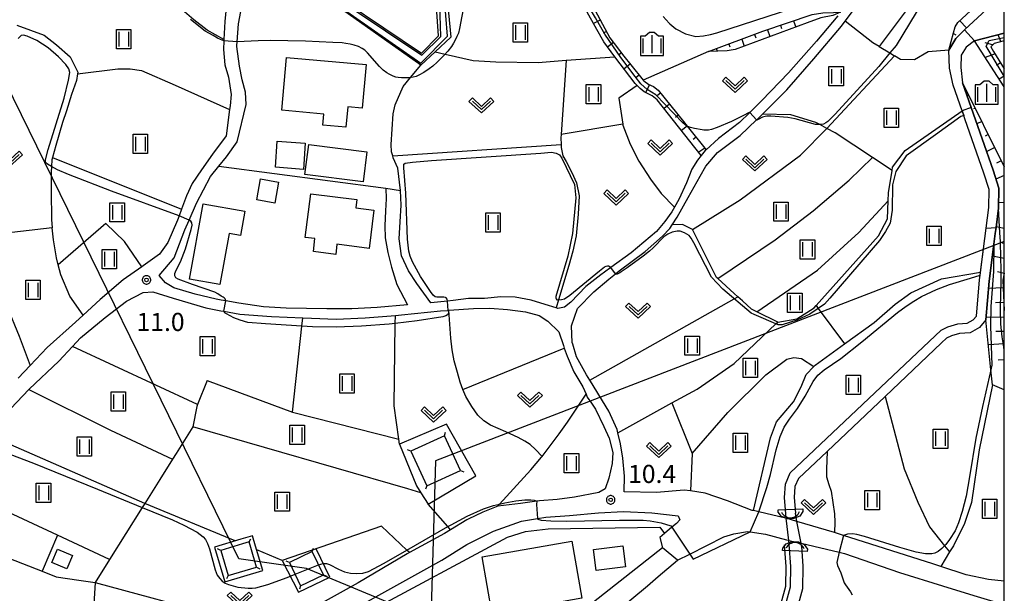
# Model space of a CAD drawing. Extents: x -26000 to -24000, y 99000 to 100500.
# Drawn here: x -24204 to -24000, y 100239 to 100357 of the extents above; entities that cross this region are included whole.
import ezdxf
from ezdxf.enums import TextEntityAlignment as Align

# ---------------------------------------------------------------- set-up
doc = ezdxf.new("R2010")
doc.units = 0
doc.header["$MEASUREMENT"] = 0
doc.layers.get('0').update_dxf_attribs({"color": 50, "linetype": 'CONTINUOUS'})
for name, color, linetype in [('2101000', 7, 'CONTINUOUS'), ('2101001', 252, 'CONTINUOUS'), ('2106000', 46, 'CONTINUOUS'), ('3001000', 6, 'CONTINUOUS'), ('4219000', 30, 'CONTINUOUS'), ('4235000', 30, 'CONTINUOUS'), ('4235990', 30, 'CONTINUOUS'), ('4265000', 2, 'CONTINUOUS'), ('5101000', 4, 'CONTINUOUS'), ('5101001', 136, 'CONTINUOUS'), ('5105000', 150, 'CONTINUOUS'), ('5105001', 153, 'CONTINUOUS'), ('6101110', 72, 'CONTINUOUS'), ('6101120', 112, 'CONTINUOUS'), ('6101990', 93, 'CONTINUOUS'), ('6110000', 232, 'CONTINUOUS'), ('6110110', 213, 'CONTINUOUS'), ('6110120', 181, 'CONTINUOUS'), ('6130000', 41, 'CONTINUOUS'), ('6140000', 30, 'CONTINUOUS'), ('6301000', 3, 'CONTINUOUS'), ('6302000', 86, 'CONTINUOUS'), ('6311000', 90, 'CONTINUOUS'), ('6313000', 90, 'CONTINUOUS'), ('6334000', 90, 'CONTINUOUS'), ('7101000', 20, 'CONTINUOUS'), ('7101001', 23, 'CONTINUOUS'), ('7102000', 40, 'CONTINUOUS'), ('7102001', 43, 'CONTINUOUS'), ('7312000', 6, 'CONTINUOUS'), ('999', 7, 'CONTINUOUS'), ('CLIP_BOX', 4, 'CONTINUOUS')]:
    doc.layers.add(name, color=color, linetype=linetype)
doc.styles.add('Dm_Anotation', font='romans.shx', dxfattribs={"bigfont": 'pscdm.shx'})
doc.styles.get("Standard").update_dxf_attribs({"font": 'romans.shx', "bigfont": 'pscdm.shx'})

# ---------------------------------------------------------------- blocks, each defined once
blk = doc.blocks.new('631300')
at = {"linetype": 'Continuous', "flags": 128}
blk.add_lwpolyline([(-0.75, 0.35), (0, -0.35), (0.75, 0.35)], dxfattribs=at)
at = {"layer": 'CLIP_BOX', "flags": 128}
blk.add_lwpolyline([(-0.753, 0.626), (-1.031, 0.338), (0, -0.624), (1.031, 0.338), (0.753, 0.626), (0, -0.076), (-0.753, 0.626)], dxfattribs=at)
blk = doc.blocks.new('421900')
at = {"linetype": 'Continuous'}
blk.add_arc((-0.312, 0), 0.812, 292.61986, 67.38014, dxfattribs=at)
at = {"layer": 'CLIP_BOX', "flags": 128}
blk.add_lwpolyline([(-0.2, 1.025), (0, 1.025), (0.374, 0.752), (0.576, 0.264), (0.576, -0.264), (0.374, -0.752), (0, -1.025), (-0.2, -1.025), (-0.2, 1.025)], dxfattribs=at)
blk = doc.blocks.new('631100')
at = {"linetype": 'Continuous', "flags": 128}
for points in [[(-0.4, 0.6), (-0.4, -0.6)], [(0.4, 0.6), (0.4, -0.6)]]:
    blk.add_lwpolyline(points, dxfattribs=at)
at = {"layer": 'CLIP_BOX', "flags": 128}
blk.add_lwpolyline([(-0.6, 0.8), (0.6, 0.8), (0.6, -0.8), (-0.6, -0.8), (-0.6, 0.8)], dxfattribs=at)
blk = doc.blocks.new('633400')
at = {"linetype": 'Continuous', "flags": 128}
for points in [[(-0.75, 0.45), (-0.75, -0.75)], [(0, 0.75), (0, -0.75)], [(0.75, 0.45), (0.75, -0.75)]]:
    blk.add_lwpolyline(points, dxfattribs=at)
at = {"layer": 'CLIP_BOX', "flags": 128}
blk.add_lwpolyline([(-0.95, -0.95), (0.95, -0.95), (0.95, 0.65), (0.55, 0.65), (0.2, 0.95), (-0.2, 0.95), (-0.55, 0.65), (-0.95, 0.65), (-0.95, -0.95)], dxfattribs=at)
blk = doc.blocks.new('731200')
at = {"linetype": 'Continuous'}
blk.add_circle((0, 0), 0.15, dxfattribs=at)
at = {"layer": 'CLIP_BOX'}
blk.add_lwpolyline([(0.034, 0.348), (-0.034, 0.348), (-0.102, 0.335), (-0.165, 0.309), (-0.222, 0.271), (-0.271, 0.222), (-0.309, 0.165), (-0.335, 0.102), (-0.348, 0.034), (-0.348, -0.034), (-0.335, -0.102), (-0.309, -0.165), (-0.271, -0.222), (-0.222, -0.271), (-0.165, -0.309), (-0.102, -0.335), (-0.034, -0.348), (0.034, -0.348), (0.102, -0.335), (0.165, -0.309), (0.222, -0.271), (0.271, -0.222), (0.309, -0.165), (0.335, -0.102), (0.348, -0.034), (0.348, 0.034), (0.335, 0.102), (0.309, 0.165), (0.271, 0.222), (0.222, 0.271), (0.165, 0.309), (0.102, 0.335)], close=True, dxfattribs=at)
at = {"linetype": 'Continuous'}
blk.add_attdef('ATT', text='', height=1.5, dxfattribs=at).set_placement((1.5, 0), align=Align.MIDDLE_LEFT)

msp = doc.modelspace()

# ---------------------------------------------------------------- linework, layer by layer
at = {"layer": '2101000'}
for points in [[(-24160.85, 100364.24), (-24161.55, 100357.14), (-24161.74, 100353.35), (-24161.76, 100353.08), (-24161.85, 100351.3), (-24161.55, 100348.13), (-24160.82, 100345.59), (-24160.28, 100341.95), (-24160.49, 100339.62), (-24160.59, 100338.84), (-24161.26, 100333.42), (-24164.12, 100329.61), (-24166.38, 100326.37), (-24168.36, 100323.53), (-24169.5, 100320.95), (-24170.54, 100318.17), (-24171.04, 100316.82), (-24171.37, 100315.93), (-24173.38, 100311.26), (-24175.09, 100308.89), (-24178.51, 100306.44), (-24178.8, 100306.24), (-24182.65, 100303.56), (-24187.38, 100299.46), (-24190.92, 100296.25), (-24192.54, 100294.78), (-24198.36, 100289.51), (-24201.92, 100285.78), (-24204.4, 100283.18)], [(-24000, 100241.09), (-24003.27, 100241.45), (-24007.91, 100242.4), (-24013.19, 100244.15), (-24014.84, 100244.7), (-24033.3, 100250.55), (-24034.55, 100250.95), (-24035.19, 100251.14), (-24042.98, 100253.47), (-24045.19, 100254.13), (-24045.36, 100254.18), (-24050.9, 100255.45), (-24052.02, 100255.71), (-24052.24, 100255.76), (-24057.36, 100257.71), (-24061.99, 100259.33), (-24065.05, 100259.78), (-24066.39, 100259.98), (-24072.07, 100259.46), (-24078.79, 100259.6), (-24078.74, 100262.86), (-24079.08, 100266.58), (-24079.58, 100269.58), (-24080.12, 100271.86), (-24080.27, 100272.52), (-24081.96, 100276.3), (-24084.01, 100279.71), (-24085.45, 100282.02), (-24085.91, 100282.76), (-24086.59, 100283.84), (-24088.66, 100287.59), (-24089.45, 100290.23), (-24089.56, 100290.58), (-24089.69, 100294.01), (-24088.5, 100297.62), (-24085.05, 100301.04), (-24081.95, 100303.66), (-24080.59, 100304.8), (-24079.85, 100305.43), (-24074.42, 100309.4), (-24070.88, 100312.62), (-24069.36, 100314.22), (-24068.87, 100314.95), (-24067.79, 100316.57), (-24065.5, 100320.65), (-24063.02, 100325.05), (-24061.84, 100327.13), (-24059.44, 100329.95), (-24054.75, 100333.48), (-24051.35, 100336.71), (-24051.1, 100336.94), (-24050.45, 100337.56), (-24050.09, 100337.92), (-24045.1, 100342.95), (-24039.48, 100349.35), (-24033.73, 100356.15), (-24032.99, 100357.15), (-24029.96, 100361.21)], [(-24128.19, 100322.55), (-24128.1, 100320.37), (-24128.26, 100317.85), (-24128.4, 100314.76), (-24128.31, 100312.26), (-24127.77, 100309.23), (-24126.99, 100306.17), (-24125.91, 100302.58), (-24123.71, 100298.36), (-24129.99, 100297.83), (-24135.26, 100297.51), (-24140.41, 100297.56), (-24144.67, 100297.64), (-24148.86, 100297.71), (-24153.53, 100297.98), (-24158.69, 100298.71), (-24161.35, 100299.17), (-24162.31, 100299.34), (-24163.33, 100299.52), (-24167.72, 100300.6), (-24172.17, 100301.88), (-24173.83, 100302.9), (-24175.18, 100304.43), (-24172.09, 100308.12), (-24169.86, 100313.94), (-24168.99, 100315.9), (-24167.43, 100319.44), (-24164.52, 100324.96), (-24162.78, 100327.11), (-24161.23, 100329.02), (-24159.01, 100332.15), (-24157.14, 100339.92), (-24157.26, 100342.45), (-24158, 100345.01), (-24158.55, 100347.85), (-24159.09, 100351.93), (-24159.08, 100352.13), (-24159.02, 100352.89), (-24158.76, 100356.65), (-24158.22, 100359.18)], [(-24034.51, 100358.26), (-24038.96, 100353), (-24044.75, 100346.47), (-24050.24, 100340.71), (-24052.67, 100338.31), (-24052.77, 100338.21), (-24054.86, 100336.14), (-24059.27, 100332.85), (-24061.82, 100330.53), (-24062.02, 100330.34), (-24062.8, 100329.34), (-24063.58, 100328.35), (-24064.79, 100326.51), (-24065.9, 100323.66), (-24067.44, 100320.18), (-24068.37, 100318.63), (-24068.94, 100317.67), (-24070.36, 100315.63), (-24072.09, 100313.56), (-24077.32, 100309.13), (-24081.54, 100306.12), (-24082.89, 100305.15), (-24083.63, 100304.62), (-24086.77, 100302.14), (-24089.82, 100298.9), (-24091.14, 100297.9), (-24092.54, 100297.61), (-24092.91, 100297.73), (-24095.17, 100298.46), (-24098.06, 100299.37), (-24101.4, 100299.94), (-24104.35, 100300.03), (-24107.72, 100299.71), (-24111.09, 100299.66), (-24114.21, 100299.29), (-24115.44, 100299.16), (-24118.9, 100298.8), (-24121.79, 100302.8), (-24123.48, 100305.43), (-24124.97, 100308.5), (-24125.44, 100312.07), (-24125.21, 100315.57), (-24125.04, 100319.05), (-24125.15, 100322.05)], [(-24211.05, 100271.59), (-24202.18, 100280.83), (-24202.11, 100280.91), (-24196, 100286.71), (-24193.14, 100289.76), (-24191.51, 100291.5), (-24186.4, 100295.77), (-24181.94, 100299.16), (-24178.48, 100300.96), (-24176.49, 100301.07), (-24172.29, 100299.75), (-24165.5, 100297.72), (-24162.76, 100297.22), (-24162.41, 100297.16), (-24161.74, 100297.04), (-24158.43, 100296.44), (-24151.92, 100295.97), (-24145.38, 100295.7), (-24143.6, 100295.63), (-24138.5, 100295.41), (-24132.5, 100295.71), (-24126.22, 100296.18), (-24124.96, 100296.28), (-24116.88, 100297.12), (-24115.24, 100297.23), (-24115.13, 100297.24), (-24110.04, 100297.58), (-24106.62, 100297.68), (-24102.99, 100297.39), (-24099.22, 100296.89), (-24096.38, 100296.16), (-24094.61, 100294.97), (-24092.31, 100292.8), (-24091.37, 100289.92), (-24091.2, 100289.42), (-24090.63, 100287.72), (-24089.22, 100284.46), (-24087.37, 100281.38), (-24086.7, 100279.82), (-24086.44, 100279.2), (-24085.59, 100277.97), (-24084.73, 100276.73), (-24083.02, 100273.18), (-24081.87, 100270.73), (-24081.15, 100267.73), (-24081.3, 100265.47), (-24081.96, 100262.44), (-24082.75, 100260.23), (-24084.01, 100259.44), (-24089.12, 100258.49), (-24092.69, 100258.04), (-24096.33, 100257.77), (-24096.92, 100257.69), (-24100.27, 100257.22), (-24104.97, 100256.64), (-24108.09, 100255.37), (-24111.13, 100253.94), (-24111.41, 100253.77), (-24114.76, 100251.74), (-24116.04, 100250.97), (-24123.29, 100247.02), (-24123.8, 100246.75), (-24133.96, 100240.71), (-24143.91, 100235.21)], [(-24135.09, 100235.15), (-24125.94, 100240.25), (-24116.59, 100245.43), (-24111.41, 100248.72), (-24105.91, 100251.46), (-24100.09, 100253.51), (-24096.78, 100254.08), (-24095.05, 100254.38), (-24090.11, 100254.73), (-24084.13, 100255.27), (-24078.94, 100255.55), (-24073.06, 100255.22), (-24067.62, 100254.61), (-24067.25, 100253.8), (-24067.98, 100253.07), (-24068.9, 100252.28), (-24070.46, 100250.95), (-24071.39, 100250.15), (-24070.86, 100248.02)], [(-24067.71, 100245.43), (-24065.19, 100246.7), (-24058.12, 100250.28), (-24056.05, 100250.89), (-24053.26, 100251.38), (-24052.67, 100251.3), (-24049.48, 100250.85), (-24045.12, 100249.68), (-24044.74, 100249.57), (-24044.66, 100249.55), (-24042.14, 100248.96), (-24034.21, 100247.1), (-24033.12, 100246.84), (-24021.69, 100242.91), (-24012.81, 100240.14), (-24006.33, 100238.08), (-24002.85, 100237.08), (-24002.13, 100236.87), (-24000, 100236.44)]]:
    msp.add_lwpolyline(points, dxfattribs=at)
at = {"layer": '2101001'}
for points in [[(-24128.19, 100322.55), (-24125.15, 100322.05)], [(-24067.71, 100245.43), (-24070.86, 100248.02)]]:
    msp.add_lwpolyline(points, dxfattribs=at)
at = {"layer": '2106000'}
for points in [[(-24070.86, 100248.02), (-24085.18, 100236.73), (-24148.27, 100224.4), (-24155.05, 100222.08)], [(-24121.08, 100157.46), (-24122.45, 100166.59), (-24109.33, 100169.46), (-24119.66, 100222.44), (-24117.21, 100225.7), (-24083.31, 100232.37), (-24073.98, 100240.14), (-24071.74, 100242.03), (-24067.71, 100245.43)]]:
    msp.add_lwpolyline(points, dxfattribs=at)
at = {"layer": '3001000'}
for points in [[(-24133.08, 100339.15), (-24136.07, 100339.42), (-24136.45, 100335.18), (-24141.26, 100335.61), (-24141.05, 100337.92), (-24149.76, 100338.7), (-24148.77, 100349.68), (-24132.27, 100348.2)], [(-24144.88, 100331.9), (-24145.28, 100326.46), (-24151.08, 100326.88), (-24150.69, 100332.32)], [(-24132.9, 100323.84), (-24144.97, 100325.37), (-24144.18, 100331.64), (-24132.11, 100330.12)], [(-24150.42, 100323.78), (-24151.21, 100319.44), (-24154.96, 100320.12), (-24154.17, 100324.47)], [(-24144.88, 100312.36), (-24143.74, 100321.39), (-24134.19, 100320.18), (-24134.4, 100318.49), (-24130.67, 100318.02), (-24131.67, 100310.08), (-24138.32, 100310.92), (-24138.59, 100308.84), (-24143.22, 100309.43), (-24142.88, 100312.1)], [(-24166.06, 100319.34), (-24157.4, 100317.76), (-24158.31, 100312.74), (-24160.64, 100313.16), (-24162.57, 100302.56), (-24168.9, 100303.71)], [(-24106.15, 100234.27), (-24108.23, 100246.12), (-24089.64, 100249.38), (-24087.56, 100237.53)], [(-24194.31, 100243.66), (-24197.41, 100244.93), (-24196.25, 100247.69), (-24193.14, 100246.42)], [(-24084.62, 100243.28), (-24085.16, 100247.64), (-24079.07, 100248.39), (-24078.53, 100244.04)]]:
    msp.add_lwpolyline(points, close=True, dxfattribs=at)
at = {"layer": '4235000'}
for points in [[(-24119.69, 100260.83), (-24112.74, 100264.02), (-24116.06, 100271.24), (-24123, 100268.06)], [(-24162.41, 100247.46), (-24160.86, 100242.24), (-24154.97, 100244), (-24156.18, 100248.07), (-24156.52, 100249.22), (-24157.93, 100248.8)], [(-24145.86, 100240.13), (-24141.12, 100242.38), (-24143.43, 100247.23), (-24148.17, 100244.97)]]:
    msp.add_lwpolyline(points, close=True, dxfattribs=at)
at = {"layer": '4235990'}
for points in [[(-24116.06, 100271.24), (-24115.8, 100271.94)], [(-24123, 100268.06), (-24123.7, 100268.32)], [(-24112.74, 100264.02), (-24112.04, 100263.76)], [(-24119.69, 100260.83), (-24119.95, 100260.13)], [(-24156.52, 100249.22), (-24156.16, 100249.88)], [(-24162.41, 100247.46), (-24163.07, 100247.82)], [(-24143.43, 100247.23), (-24143.18, 100247.94)], [(-24148.17, 100244.97), (-24148.88, 100245.22)], [(-24154.97, 100244), (-24154.31, 100243.64)], [(-24160.86, 100242.24), (-24161.22, 100241.58)], [(-24141.12, 100242.38), (-24140.41, 100242.13)], [(-24145.86, 100240.13), (-24146.11, 100239.42)]]:
    msp.add_lwpolyline(points, dxfattribs=at)
at = {"layer": '4265000'}
for points in [[(-24118.89, 100233), (-24144.65, 100243.68), (-24158.69, 100245.73), (-24239.23, 100410.24), (-24273.38, 100500)], [(-24000, 100311.47), (-24117.87, 100266.04), (-24118.89, 100233)]]:
    msp.add_lwpolyline(points, dxfattribs=at)
at = {"layer": '5101000'}
for points in [[(-24045.3, 100255.04), (-24045.58, 100258.41), (-24045.35, 100261.21), (-24044.36, 100263.51), (-24014.36, 100291.95), (-24013.1, 100293.11), (-24011.69, 100293.82), (-24009.66, 100294.41), (-24007.68, 100294.54), (-24006.44, 100295.23), (-24005.79, 100296.03), (-24005.12, 100303.52), (-24005, 100304.49), (-24004.92, 100305.11), (-24004.03, 100312.13), (-24003.76, 100314.28), (-24003.22, 100318.53), (-24003.17, 100322.3), (-24004.21, 100325.69), (-24008.16, 100336.96), (-24008.39, 100337.65), (-24008.73, 100338.59), (-24010.59, 100343.92), (-24011.38, 100347.41), (-24011.51, 100351.19), (-24010.04, 100353.59), (-24008.28, 100355.4)], [(-24006.16, 100353.11), (-24007.89, 100351.81), (-24008.92, 100350.11), (-24009.04, 100347.6), (-24008.65, 100344.41), (-24006.84, 100339.25), (-24002.31, 100326.31), (-24001.16, 100322.59), (-24001.22, 100318.39), (-24001.72, 100314.43), (-24001.88, 100313.15), (-24002.16, 100310.96), (-24003.13, 100303.3), (-24003.85, 100295.25), (-24005.13, 100293.67), (-24007.1, 100292.57), (-24009.31, 100292.43), (-24010.95, 100291.95), (-24011.95, 100291.45), (-24013, 100290.49), (-24024.7, 100279.4), (-24036.75, 100267.97), (-24042.69, 100262.34), (-24043.39, 100260.72), (-24043.57, 100258.41), (-24043.31, 100255.21)], [(-24051.35, 100214.15), (-24044.31, 100239.88), (-24044.23, 100244.16), (-24044.56, 100248.66)], [(-24042.03, 100248.36), (-24041.73, 100244.22), (-24041.82, 100239.52), (-24048.94, 100213.51)]]:
    msp.add_lwpolyline(points, dxfattribs=at)
at = {"layer": '5101001'}
for points in [[(-24008.28, 100355.4), (-24006.16, 100353.11)], [(-24044.56, 100248.66), (-24044.66, 100249.55), (-24045.19, 100254.13), (-24045.3, 100255.04)], [(-24042.03, 100248.36), (-24042.14, 100248.96), (-24042.98, 100253.47), (-24043.31, 100255.21)]]:
    msp.add_lwpolyline(points, dxfattribs=at)
at = {"layer": '5105000'}
for points in [[(-24000, 100363.08), (-24008.28, 100355.4)], [(-24000, 100354.68), (-24006.16, 100353.11)]]:
    msp.add_lwpolyline(points, dxfattribs=at)
at = {"layer": '5105001'}
msp.add_lwpolyline([(-24006.16, 100353.11), (-24008.28, 100355.4)], dxfattribs=at)
at = {"layer": '6101110'}
for points in [[(-24087.92, 100365.25), (-24081.78, 100353.7), (-24078.83, 100349.94), (-24077.38, 100348.1), (-24074.85, 100344.98), (-24074.72, 100344.82), (-24073.67, 100344.07), (-24072.69, 100343.62), (-24071.72, 100342.85), (-24066.49, 100336.37), (-24065.73, 100335.41), (-24061.82, 100330.53)], [(-24011.51, 100351.19), (-24010.51, 100354.74), (-24010.22, 100356.02), (-24009.64, 100356.87), (-24000, 100365.81)], [(-24061.31, 100350.87), (-24050.03, 100355.08), (-24039.82, 100358.59), (-24037.59, 100358.89), (-24035.39, 100358.99), (-24033.95, 100359.05)], [(-24000, 100353.12), (-24002.1, 100352.58), (-24002.79, 100351.87), (-24002.21, 100350.88), (-24000, 100347.29)], [(-24008.65, 100344.41), (-24000, 100326.95)], [(-24000, 100304.93), (-24000.28, 100303.51), (-24000, 100297.23)]]:
    msp.add_lwpolyline(points, dxfattribs=at)
at = {"layer": '6101120'}
for points in [[(-24061.82, 100330.53), (-24062.02, 100330.34), (-24062.8, 100329.34), (-24071.95, 100340.86), (-24072.99, 100341.69), (-24074.64, 100342.52), (-24075.47, 100343.24), (-24076.09, 100343.86), (-24076.51, 100344.28), (-24080.7, 100349.8), (-24083.04, 100352.88), (-24084.49, 100355.47), (-24089.13, 100363.93), (-24088.7, 100364.4), (-24087.92, 100365.25)], [(-24000, 100363.08), (-24008.28, 100355.4), (-24010.04, 100353.59), (-24011.51, 100351.19)], [(-24033.95, 100359.05), (-24035.57, 100358.37), (-24038.06, 100357.85), (-24040.85, 100356.81), (-24055.78, 100351.32), (-24057.44, 100351.01), (-24061.31, 100350.87)], [(-24000, 100343.55), (-24006.16, 100353.11), (-24000, 100354.68)], [(-24000, 100280.74), (-24002.43, 100281.77), (-24002.76, 100284.88), (-24003.85, 100295.25), (-24003.13, 100303.3), (-24002.16, 100310.96), (-24001.88, 100313.15), (-24001.72, 100314.43), (-24001.22, 100318.39), (-24001.16, 100322.59), (-24002.31, 100326.31), (-24006.84, 100339.25), (-24008.65, 100344.41)]]:
    msp.add_lwpolyline(points, dxfattribs=at)
at = {"layer": '6101990'}
for points in [[(-24083.76, 100357.42), (-24085.15, 100356.68)], [(-24043.69, 100357.26), (-24043.24, 100355.94)], [(-24009.21, 100357.27), (-24007.82, 100355.83)], [(-24082.48, 100355.02), (-24083.16, 100354.66)], [(-24049.07, 100355.4), (-24048.58, 100353.97)], [(-24046.38, 100356.33), (-24046.15, 100355.64)], [(-24081.02, 100352.74), (-24082.22, 100351.79)], [(-24054.42, 100353.44), (-24053.89, 100352.02)], [(-24051.75, 100354.43), (-24051.48, 100353.72)], [(-24010.55, 100354.6), (-24010.07, 100354.35)], [(-24000.74, 100352.93), (-24001.26, 100354.36)], [(-24059.75, 100351.45), (-24059.42, 100350.94)], [(-24057.08, 100352.44), (-24056.86, 100351.85)], [(-24002.43, 100352.24), (-24003.94, 100352.67)], [(-24079.34, 100350.6), (-24079.94, 100350.1)], [(-24001.91, 100350.4), (-24003.94, 100349.66)], [(-24077.52, 100348.29), (-24078.79, 100347.29)], [(-24000.77, 100348.55), (-24001.65, 100348.01)], [(-24075.68, 100346.01), (-24076.34, 100345.47)], [(-24000, 100345.81), (-24001.05, 100345.17)], [(-24073.56, 100344.02), (-24074.28, 100342.43)], [(-24071.25, 100342.27), (-24071.89, 100341.76)], [(-24007.39, 100341.87), (-24007.69, 100341.69)], [(-24069.41, 100339.99), (-24070.53, 100339.08)], [(-24006.04, 100339.14), (-24006.36, 100338.98)], [(-24067.56, 100337.71), (-24068.14, 100337.24)], [(-24004.69, 100336.41), (-24005.68, 100335.92)], [(-24065.72, 100335.42), (-24066.89, 100334.49)], [(-24063.89, 100333.12), (-24064.48, 100332.66)], [(-24003.33, 100333.69), (-24004, 100333.36)], [(-24062.06, 100330.83), (-24063.34, 100330.01)], [(-24001.98, 100330.96), (-24003.65, 100330.13)], [(-24000.63, 100328.23), (-24001.63, 100327.73)], [(-24000, 100325.18), (-24001.73, 100324.42)], [(-24000, 100319.61), (-24001.21, 100319.51)], [(-24000, 100314.2), (-24001.71, 100314.54)], [(-24000, 100311.1), (-24000.46, 100311.19)], [(-24000, 100308), (-24002.47, 100308.49)], [(-24000.01, 100304.9), (-24001.43, 100305.18)], [(-24000.21, 100301.89), (-24003.27, 100301.75)], [(-24000.07, 100298.85), (-24001.8, 100298.77)], [(-24000, 100295.81), (-24003.8, 100295.77)], [(-24001.74, 100292.89), (-24000, 100292.92)], [(-24000, 100290.31), (-24003.3, 100290.07)], [(-24000, 100286.99), (-24001.25, 100286.93)]]:
    msp.add_lwpolyline(points, dxfattribs=at)
at = {"layer": '6110000'}
for points in [[(-24045.3, 100255.04), (-24045.58, 100258.41), (-24045.35, 100261.21), (-24044.36, 100263.51), (-24014.36, 100291.95), (-24013.1, 100293.11), (-24011.69, 100293.82), (-24009.66, 100294.41), (-24007.68, 100294.54), (-24006.44, 100295.23), (-24005.79, 100296.03), (-24005.12, 100303.52), (-24005, 100304.49), (-24004.92, 100305.11), (-24004.03, 100312.13), (-24003.76, 100314.28), (-24003.22, 100318.53), (-24003.17, 100322.3), (-24004.21, 100325.69), (-24008.16, 100336.96), (-24008.39, 100337.65), (-24008.73, 100338.59), (-24010.59, 100343.92), (-24011.38, 100347.41), (-24011.51, 100351.19), (-24010.04, 100353.59), (-24008.28, 100355.4)], [(-24006.16, 100353.11), (-24007.89, 100351.81), (-24008.92, 100350.11), (-24009.04, 100347.6), (-24008.65, 100344.41), (-24006.84, 100339.25), (-24002.31, 100326.31), (-24001.16, 100322.59), (-24001.22, 100318.39), (-24001.72, 100314.43), (-24001.88, 100313.15), (-24002.16, 100310.96), (-24003.13, 100303.3), (-24003.85, 100295.25), (-24005.13, 100293.67), (-24007.1, 100292.57), (-24009.31, 100292.43), (-24010.95, 100291.95), (-24011.95, 100291.45), (-24013, 100290.49), (-24024.7, 100279.4), (-24036.75, 100267.97), (-24042.69, 100262.34), (-24043.39, 100260.72), (-24043.57, 100258.41), (-24043.31, 100255.21)], [(-24065.19, 100246.7), (-24064.51, 100245.67), (-24052.67, 100251.3)], [(-24052.67, 100251.3), (-24049.48, 100250.85), (-24045.12, 100249.68)], [(-24051.35, 100214.15), (-24044.31, 100239.88), (-24044.23, 100244.16), (-24044.56, 100248.66)], [(-24042.03, 100248.36), (-24041.73, 100244.22), (-24041.82, 100239.52), (-24048.94, 100213.51)], [(-24188.44, 100240.79), (-24190.18, 100212.79)], [(-24188.44, 100240.79), (-24162.41, 100233.75)]]:
    msp.add_lwpolyline(points, dxfattribs=at)
at = {"layer": '6110110'}
msp.add_lwpolyline([(-24152.04, 100371.65), (-24120.83, 100350.56), (-24117.25, 100354.13), (-24118.17, 100367.03), (-24115.96, 100378.8)], dxfattribs=at)
at = {"layer": '6110120'}
msp.add_lwpolyline([(-24115.96, 100378.8), (-24115.47, 100378.4), (-24114.86, 100377.89), (-24115.65, 100369.73), (-24115.7, 100368.64), (-24115.85, 100365.34), (-24115.79, 100364.76), (-24115.58, 100362.6), (-24114.72, 100353.83), (-24118, 100350.81), (-24120.97, 100348.08), (-24140.73, 100362.11), (-24152.98, 100370.33), (-24152.24, 100371.37), (-24152.04, 100371.65)], dxfattribs=at)
at = {"layer": '6130000'}
for points in [[(-24160.6, 100219.27), (-24102.96, 100250.19), (-24099.22, 100251.39), (-24094.55, 100251.96), (-24071.38, 100252.27), (-24070.46, 100250.95)], [(-24052.32, 100214.41), (-24045.31, 100240.02), (-24045.24, 100244.13), (-24045.55, 100248.59)]]:
    msp.add_lwpolyline(points, dxfattribs=at)
at = {"layer": '6140000'}
for points in [[(-24161.35, 100299.17), (-24162.31, 100299.34), (-24163.33, 100299.52), (-24167.72, 100300.6), (-24172.17, 100301.88), (-24173.83, 100302.9), (-24175.18, 100304.43), (-24172.09, 100308.12), (-24169.86, 100313.94), (-24168.99, 100315.9), (-24167.43, 100319.44), (-24164.52, 100324.96), (-24162.78, 100327.11)], [(-24162.78, 100327.11), (-24128.19, 100322.55)], [(-24128.19, 100322.55), (-24128.1, 100320.37), (-24128.26, 100317.85), (-24128.4, 100314.76), (-24128.31, 100312.26), (-24127.77, 100309.23), (-24126.99, 100306.17), (-24125.91, 100302.58), (-24123.71, 100298.36)]]:
    msp.add_lwpolyline(points, dxfattribs=at)
at = {"layer": '6301000'}
for points in [[(-24001.27, 100384.88), (-24025.92, 100351.92), (-24023.72, 100350.6), (-24022.75, 100350.02)], [(-24161.74, 100353.35), (-24165.23, 100355.29), (-24167.96, 100357.44), (-24169.9, 100359.12), (-24172, 100361.4), (-24174.79, 100363.34), (-24176.41, 100364.9), (-24177.06, 100366.11), (-24177.42, 100370.13), (-24179.74, 100371.07), (-24182.25, 100370.73), (-24187.86, 100367.97), (-24187.76, 100367.12), (-24187.37, 100363.99), (-24188.8, 100362.83), (-24190.15, 100362.24), (-24191.48, 100361.63), (-24194.96, 100361.39), (-24196.5, 100361.4), (-24199.3, 100361.83), (-24203.24, 100362.75), (-24205.03, 100363.17)], [(-24204.69, 100356.37), (-24199.04, 100354.25), (-24196.48, 100352.27), (-24193.6, 100349.81), (-24192.05, 100346.59), (-24192.09, 100346.29), (-24192.31, 100344.85), (-24193.33, 100341.97), (-24194.39, 100338.6), (-24195.23, 100336.16), (-24196.6, 100331.42), (-24197.3, 100328.9), (-24197.43, 100328.43), (-24197.5, 100327.06), (-24197.56, 100325.87), (-24197.54, 100321.84), (-24197.48, 100316.09), (-24197.33, 100314.35), (-24213.53, 100312.48)], [(-24118, 100350.81), (-24115.9, 100350.33), (-24110.1, 100348.99), (-24105.41, 100348.73), (-24096.6, 100348.63), (-24090.83, 100349.06)], [(-24061.31, 100350.87), (-24074.85, 100344.98)], [(-24011.51, 100351.19), (-24015.8, 100350.8), (-24018.59, 100349.17), (-24021.5, 100349.26), (-24022.75, 100350.02)], [(-24090.83, 100349.06), (-24091.86, 100333.69)], [(-24125.15, 100322.05), (-24125.69, 100326.69), (-24126.65, 100328.82), (-24126.77, 100329.23), (-24127.03, 100330.08), (-24127.06, 100331.61), (-24126.65, 100337.96), (-24126.28, 100339.82), (-24124.57, 100343.6), (-24123.05, 100345.49), (-24120.97, 100348.08)], [(-24076.09, 100343.86), (-24079.93, 100341.25), (-24079.07, 100335.82)], [(-24036.78, 100334.94), (-24038.27, 100335.73), (-24039.09, 100336.17), (-24044.23, 100337.76), (-24050.09, 100337.92)], [(-24079.07, 100335.82), (-24091.86, 100333.69)], [(-24064.63, 100313.99), (-24054.72, 100320.12), (-24042.21, 100329.37), (-24036.78, 100334.94)], [(-24126.77, 100329.23), (-24091.87, 100331.59)], [(-24091.87, 100331.59), (-24091.86, 100331.02), (-24091.48, 100329.28), (-24090.84, 100328.07), (-24089.67, 100325.83), (-24088.64, 100323.67), (-24088.12, 100320.95), (-24088.31, 100317.15), (-24088.76, 100312.67), (-24089.4, 100309.52), (-24090.27, 100306.53), (-24092.4, 100299.43), (-24092.91, 100297.73)], [(-24055.21, 100300.05), (-24055.96, 100300.73), (-24059.37, 100303.8), (-24059.67, 100304.07), (-24061.25, 100307.23), (-24064.63, 100313.99)], [(-24000, 100303.63), (-24000.28, 100303.51)], [(-24085.91, 100282.76), (-24056, 100299.61), (-24055.21, 100300.05)], [(-24114.76, 100251.74), (-24115.34, 100252.39), (-24119.45, 100257.06), (-24109.55, 100262.92), (-24115.59, 100273.6), (-24125.35, 100269.5), (-24125.49, 100270.49), (-24126.45, 100277.43), (-24126.24, 100294.52), (-24126.22, 100296.18)], [(-24112.26, 100280.8), (-24112.8, 100282.31), (-24113.36, 100284.31), (-24114, 100286.79), (-24114.42, 100289.06), (-24114.74, 100291.46), (-24115.13, 100297.24)], [(-24112.26, 100280.8), (-24091.2, 100289.42)], [(-24104.97, 100256.64), (-24104.61, 100257.04), (-24098.14, 100264.2), (-24095.94, 100266.81), (-24095.82, 100266.96), (-24094.32, 100268.84), (-24092.25, 100271.62), (-24090.56, 100274.03), (-24086.7, 100279.82)], [(-24080.12, 100271.86), (-24068.89, 100278.04)], [(-24068.89, 100278.04), (-24064.7, 100267.53), (-24065.05, 100259.78)], [(-24125.35, 100269.5), (-24121.84, 100260.88), (-24120.93, 100259.42), (-24119.45, 100257.06)], [(-24036.75, 100267.97), (-24036.83, 100264.3), (-24036.83, 100262.74), (-24036.36, 100261.11), (-24035.89, 100259.72), (-24035.51, 100257.39), (-24035.2, 100255.06), (-24035.12, 100253.35), (-24035.19, 100251.14)], [(-24178.14, 100257.21), (-24178.68, 100256.35), (-24185.44, 100245.57), (-24188.44, 100240.79)], [(-24159.45, 100249.43), (-24178.14, 100257.21)], [(-24123.29, 100247.02), (-24123.83, 100247.53), (-24129.11, 100252.51), (-24139.88, 100248.76), (-24149.66, 100245.36), (-24154.94, 100247.56)], [(-24185.44, 100245.57), (-24196.28, 100250.61), (-24199.42, 100243.13), (-24196.52, 100242), (-24191.81, 100241.3), (-24188.44, 100240.79)], [(-24146.33, 100238.8), (-24139.79, 100241.91), (-24142.6, 100247.81)], [(-24149.66, 100245.36), (-24146.33, 100238.8)]]:
    msp.add_lwpolyline(points, dxfattribs=at)
msp.add_lwpolyline([(-24163.7, 100248.16), (-24161.56, 100240.95), (-24153.68, 100243.3), (-24155.18, 100248.37), (-24155.82, 100250.51), (-24158.23, 100249.8)], close=True, dxfattribs=at)
at = {"layer": '6302000'}
for points in [[(-24025.92, 100351.92), (-24027.25, 100352.71), (-24032.99, 100357.15)], [(-24090.83, 100349.06), (-24080.7, 100349.8)], [(-24036.78, 100334.94), (-24022.75, 100350.02)], [(-24192.09, 100346.29), (-24183.76, 100347.32), (-24181.18, 100347.32), (-24178.85, 100346.96), (-24171.85, 100343.89), (-24160.59, 100338.84)], [(-24068.89, 100278.04), (-24063.66, 100280.92), (-24055.98, 100286.2), (-24047.35, 100294.44), (-24046.97, 100294.8), (-24043.03, 100295.44), (-24039.38, 100297.75), (-24038.97, 100298.21), (-24026.06, 100312.69), (-24024.2, 100316.2), (-24024.08, 100319.92), (-24024.02, 100321.61), (-24023.26, 100326.21), (-24023.15, 100326.9), (-24020.54, 100330.37), (-24008.73, 100338.59)], [(-24079.07, 100335.82), (-24079.04, 100335.65), (-24077.54, 100331.68), (-24075.75, 100328.15), (-24073.35, 100324.4), (-24071.12, 100321.44), (-24068.37, 100318.63)], [(-24023.26, 100326.21), (-24027.32, 100328.9), (-24035.05, 100334.02), (-24036.78, 100334.94)], [(-24091.86, 100333.69), (-24091.91, 100332.97), (-24091.87, 100331.59)], [(-24197.3, 100328.9), (-24170.54, 100318.17)], [(-24059.37, 100303.8), (-24047.5, 100311.84), (-24039.6, 100317.85), (-24032.15, 100324.21), (-24027.32, 100328.9)], [(-24051.27, 100296.94), (-24038.7, 100305.56), (-24030.18, 100313.36), (-24024.08, 100319.92)], [(-24190.92, 100296.25), (-24193.67, 100300.18), (-24195.59, 100304.58), (-24196.1, 100306.63), (-24196.47, 100308.14), (-24197.11, 100311.82), (-24197.33, 100314.35)], [(-24178.8, 100306.24), (-24182.37, 100311.47), (-24186.21, 100315.2), (-24196.1, 100306.63)], [(-24064.63, 100313.99), (-24066.72, 100315.04), (-24068.87, 100314.95)], [(-24209.42, 100303.75), (-24206.74, 100298.08), (-24204.21, 100291.89), (-24201.92, 100285.78)], [(-24052.02, 100255.71), (-24048.49, 100270.79), (-24047.23, 100274.14), (-24043.71, 100278.25), (-24042.12, 100281.34), (-24041.1, 100283.94), (-24039.48, 100285.58), (-24039.2, 100285.86), (-24033.14, 100290.26), (-24027, 100294.71), (-24022.6, 100298.5), (-24019.36, 100300.88), (-24013.02, 100303.76), (-24004.92, 100305.11)], [(-24046.97, 100294.8), (-24051.27, 100296.94), (-24052.39, 100297.49), (-24054.26, 100299.19), (-24055.21, 100300.05)], [(-24038.97, 100298.21), (-24038.55, 100297.64), (-24033.14, 100290.26)], [(-24147.57, 100276.14), (-24145.58, 100293.94), (-24145.38, 100295.7)], [(-24167.2, 100277.69), (-24193.14, 100289.76)], [(-24064.7, 100267.53), (-24057.34, 100276.02), (-24049.4, 100283.84), (-24045.1, 100287.12), (-24043.62, 100287.46), (-24042.04, 100287.23), (-24039.48, 100285.58)], [(-24165.2, 100282.71), (-24167.2, 100277.69), (-24167.35, 100277.3), (-24168.2, 100273.06), (-24171.64, 100267.57), (-24172.4, 100266.36), (-24175.05, 100262.14), (-24178.14, 100257.21)], [(-24165.2, 100282.71), (-24147.57, 100276.14), (-24125.49, 100270.49)], [(-24002.43, 100281.77), (-24005.23, 100268.29), (-24006.77, 100257.39), (-24008.25, 100253.04), (-24010.55, 100248.41), (-24011.33, 100247.14), (-24013.19, 100244.15)], [(-24202.18, 100280.83), (-24185.26, 100272.37), (-24172.4, 100266.36)], [(-24095.82, 100266.96), (-24097.18, 100268.39), (-24098.28, 100269.41), (-24099.36, 100270.14), (-24100.73, 100270.88), (-24103.33, 100272.05), (-24106.52, 100273.41), (-24107.88, 100274.34), (-24109.12, 100275.52), (-24110.4, 100277.3), (-24111.6, 100279.37), (-24112.26, 100280.8)], [(-24024.7, 100279.4), (-24020.75, 100264.39), (-24017.92, 100257.45), (-24015.51, 100252.35), (-24012.37, 100248.44), (-24011.33, 100247.14)], [(-24178.14, 100257.21), (-24211.05, 100271.59)], [(-24120.93, 100259.42), (-24123.65, 100260.21), (-24168.2, 100273.06)], [(-24196.28, 100250.61), (-24220.67, 100261.97)], [(-24225.16, 100260.12), (-24223.79, 100256.95), (-24222.82, 100255.12), (-24221.01, 100253.2), (-24220.68, 100252.85), (-24217.4, 100250.14), (-24199.42, 100243.13)]]:
    msp.add_lwpolyline(points, dxfattribs=at)
at = {"layer": '7101000'}
for points in [[(-24050.9, 100255.45), (-24049.24, 100260.51), (-24048.49, 100263.23), (-24047.31, 100268.31), (-24046.48, 100271.07), (-24045.63, 100272.99), (-24044.51, 100274.66), (-24042.86, 100276.9), (-24041.29, 100279.41), (-24039.63, 100282.5), (-24038.63, 100283.8), (-24037.32, 100284.9), (-24033.91, 100287.26), (-24029.52, 100290.71), (-24022.14, 100296.76), (-24020.37, 100298.09), (-24018.76, 100299.16), (-24017.15, 100300.08), (-24014.06, 100301.56), (-24011.35, 100302.59), (-24006.98, 100303.92), (-24005, 100304.49)], [(-24002.76, 100284.88), (-24004.54, 100277.29), (-24005.91, 100270.71), (-24007.22, 100262.72), (-24007.94, 100258.68), (-24008.71, 100255.51), (-24009.48, 100253.18), (-24010.2, 100251.52), (-24011.36, 100249.69), (-24012.14, 100248.69), (-24012.37, 100248.44), (-24012.93, 100247.83), (-24013.68, 100247.26), (-24014.37, 100246.92), (-24015.02, 100246.76), (-24016.35, 100246.74), (-24018.26, 100247.1), (-24021.63, 100248.05), (-24029, 100250.35), (-24030.54, 100250.75), (-24031.48, 100250.91), (-24032.53, 100250.83), (-24033.3, 100250.55)], [(-24206.1, 100267.38), (-24201.23, 100265.54), (-24187.96, 100260.18), (-24178.68, 100256.35), (-24172.43, 100253.78), (-24170.07, 100252.71), (-24167.27, 100251.23), (-24166.06, 100250.29), (-24165.57, 100249.69), (-24165.14, 100248.9), (-24164.73, 100247.82), (-24163.57, 100243.43), (-24163.12, 100242.36), (-24162.63, 100241.61), (-24162.09, 100241.08), (-24161.49, 100240.67), (-24160.79, 100240.36), (-24158.9, 100239.86), (-24156.76, 100239.6), (-24155.9, 100239.62), (-24155.15, 100239.73), (-24152.63, 100240.42), (-24148.64, 100241.85), (-24147, 100242.53)], [(-24142.13, 100244.5), (-24141.2, 100244.72), (-24140.49, 100244.73), (-24139.89, 100244.55), (-24138.03, 100243.55), (-24136.76, 100243.04), (-24135.49, 100242.76), (-24134.22, 100242.67), (-24132.97, 100242.76), (-24131.77, 100243.09), (-24128.53, 100244.84), (-24123.83, 100247.53), (-24115.34, 100252.39), (-24114.68, 100252.77), (-24111.33, 100254.53), (-24107.92, 100256.05), (-24105.85, 100256.74), (-24104.61, 100257.04), (-24103.53, 100257.3), (-24101.25, 100257.71), (-24099.36, 100257.94), (-24098.14, 100257.98), (-24097.46, 100257.89), (-24096.92, 100257.69)], [(-24096.78, 100254.08), (-24096.69, 100253.96), (-24096.01, 100253.76), (-24093.97, 100253.57), (-24090.71, 100253.49), (-24079.78, 100253.73), (-24074.88, 100253.72), (-24073.38, 100253.6), (-24071.14, 100253.17), (-24069.09, 100252.57), (-24068.9, 100252.28)], [(-24034.21, 100247.1), (-24034.7, 100244.98), (-24034.59, 100244.36), (-24033.91, 100242.79), (-24033.43, 100241.34), (-24033.19, 100240.77), (-24032.91, 100240.3), (-24031.89, 100238.86), (-24031.54, 100238.23)]]:
    msp.add_lwpolyline(points, dxfattribs=at)
at = {"layer": '7101001'}
for points in [[(-24005, 100304.49), (-24004.03, 100312.13), (-24003.76, 100314.28), (-24001.72, 100314.43), (-24001.88, 100313.15), (-24002.16, 100310.98), (-24002.16, 100310.96), (-24002.25, 100305.29), (-24002.77, 100298.04), (-24002.89, 100293.94), (-24002.6, 100285.84), (-24002.76, 100284.88)], [(-24096.92, 100257.69), (-24096.97, 100256.99), (-24096.78, 100254.08)], [(-24068.9, 100252.28), (-24065.19, 100246.7), (-24064.51, 100245.67), (-24052.67, 100251.3), (-24050.9, 100255.45)], [(-24033.3, 100250.55), (-24034.21, 100247.1)], [(-24147, 100242.53), (-24142.13, 100244.5)]]:
    msp.add_lwpolyline(points, dxfattribs=at)
at = {"layer": '7102000'}
for points in [[(-24004.05, 100382.52), (-24022.44, 100352.15), (-24023.72, 100350.6), (-24026.04, 100347.79), (-24035.06, 100337.89), (-24035.86, 100337.05), (-24036.57, 100336.39), (-24037.02, 100336.11), (-24037.51, 100335.86), (-24037.97, 100335.76), (-24038.33, 100335.73), (-24038.74, 100335.73), (-24039.16, 100335.79), (-24043.33, 100336.91), (-24044.08, 100337.08), (-24044.9, 100337.23), (-24048.38, 100337.45), (-24048.95, 100337.46), (-24049.22, 100337.46), (-24049.55, 100337.42), (-24049.87, 100337.36), (-24050.15, 100337.26), (-24051.01, 100336.78), (-24051.16, 100336.7), (-24051.24, 100336.68), (-24051.26, 100336.68), (-24051.35, 100336.71)], [(-24070.7, 100358.13), (-24069.47, 100356.77), (-24069.34, 100356.64), (-24068.11, 100355.6), (-24066.1, 100354.55), (-24063.96, 100354.03), (-24062.37, 100354.14), (-24060.91, 100354.42), (-24059.61, 100354.77), (-24035.97, 100362.47)], [(-24111.98, 100360.77), (-24112.94, 100355.68), (-24113.16, 100354.7), (-24113.45, 100353.99), (-24113.74, 100353.35), (-24114.14, 100352.61), (-24114.58, 100351.94), (-24115.37, 100350.95), (-24116.09, 100350.11), (-24117.08, 100349.13), (-24117.55, 100348.68), (-24118.47, 100347.87), (-24119.21, 100347.3), (-24120.33, 100346.54), (-24121.32, 100345.99), (-24121.94, 100345.73), (-24122.54, 100345.58), (-24123.32, 100345.45), (-24124.18, 100345.4), (-24124.93, 100345.42), (-24125.64, 100345.51), (-24126.12, 100345.6), (-24126.65, 100345.77), (-24127.12, 100345.98), (-24127.5, 100346.16), (-24127.97, 100346.46), (-24128.72, 100347.01), (-24129.51, 100347.77), (-24131.96, 100350.61), (-24132.58, 100351.17), (-24133.08, 100351.53), (-24133.88, 100351.93), (-24134.76, 100352.21), (-24135.59, 100352.43), (-24136.45, 100352.57), (-24137.27, 100352.66), (-24139.15, 100352.77), (-24144.85, 100353.03), (-24152.16, 100353.15), (-24154.65, 100353.12), (-24159.02, 100352.89)], [(-24161.76, 100353.08), (-24162.49, 100353.39), (-24163.07, 100353.68), (-24163.96, 100354.18), (-24165.66, 100355.11), (-24168.7, 100357.51)], [(-24171.04, 100316.82), (-24185.05, 100321.93), (-24193.99, 100325.38), (-24196.27, 100326.38), (-24197.5, 100327.06), (-24198.3, 100327.5), (-24198.64, 100327.83), (-24198.76, 100328.12), (-24198.76, 100328.46), (-24198.17, 100330.57), (-24194.9, 100341.22), (-24193.94, 100344.93), (-24193.72, 100346.57), (-24193.9, 100347.28), (-24194.54, 100348.19), (-24196.04, 100349.8), (-24198.2, 100351.64), (-24200.55, 100353.15), (-24202.57, 100354.04), (-24203.29, 100354.25), (-24203.79, 100354.24), (-24204.4, 100353.56)], [(-24008.39, 100337.65), (-24009.02, 100337.42), (-24014.23, 100333.6), (-24020.31, 100329.26), (-24022.49, 100326.02), (-24023.16, 100323.28), (-24023.21, 100317.97), (-24023.68, 100315.31), (-24024.65, 100313.57), (-24025.85, 100311.71), (-24036.16, 100299.78), (-24037.28, 100298.48), (-24040.31, 100296.47), (-24043.02, 100295.22), (-24046.01, 100294.23), (-24046.4, 100294.23), (-24046.9, 100294.25), (-24051.87, 100296.36), (-24052.45, 100296.61), (-24058.34, 100301.59), (-24060.7, 100304.08), (-24064.35, 100311.24), (-24064.9, 100312.19), (-24065.32, 100312.75), (-24066.27, 100313.28), (-24067.19, 100313.61), (-24067.78, 100313.61), (-24068.84, 100313.42), (-24069.77, 100313), (-24070.56, 100312.49), (-24072.81, 100310.22), (-24073.57, 100309.51), (-24074.83, 100308.46), (-24078.18, 100306.01), (-24079.4, 100305.21), (-24079.72, 100305.02), (-24079.99, 100304.86), (-24080.12, 100304.8), (-24080.26, 100304.76), (-24080.37, 100304.74), (-24080.48, 100304.75), (-24080.55, 100304.77), (-24080.59, 100304.8)], [(-24052.77, 100338.21), (-24052.82, 100338.23), (-24052.9, 100338.22), (-24054.03, 100337.65), (-24054.04, 100337.63), (-24056.58, 100336.39), (-24059.51, 100335.13), (-24060.71, 100334.72), (-24061.3, 100334.6), (-24061.85, 100334.57), (-24062.25, 100334.6), (-24062.63, 100334.65), (-24064.22, 100334.95), (-24065.06, 100335.16), (-24065.73, 100335.41)], [(-24115.44, 100299.16), (-24115.5, 100299.54), (-24115.66, 100299.82), (-24115.85, 100299.9), (-24116.2, 100299.93), (-24117.38, 100299.93), (-24117.65, 100299.96), (-24117.96, 100300.05), (-24118.35, 100300.36), (-24118.96, 100301.16), (-24120.98, 100304.27), (-24122.69, 100307.32), (-24123.15, 100308.44), (-24123.42, 100309.47), (-24123.7, 100311.96), (-24124.03, 100321.53), (-24124.47, 100326.74), (-24124.45, 100327.5), (-24124.18, 100327.71), (-24122.66, 100327.93), (-24118.7, 100328.26), (-24096.05, 100329.84), (-24093.88, 100329.99), (-24092.86, 100329.81), (-24092.18, 100329.46), (-24091.69, 100328.75), (-24089.11, 100323.35), (-24088.79, 100320.53), (-24089.51, 100313.15), (-24090.48, 100308.47), (-24092.96, 100300.13), (-24092.94, 100299.8), (-24092.88, 100299.6), (-24092.73, 100299.44), (-24092.65, 100299.42), (-24091.76, 100299.46), (-24091.13, 100299.6), (-24090.03, 100300.37), (-24083.89, 100305.45), (-24082.85, 100306.27), (-24082.53, 100306.38), (-24082.25, 100306.44), (-24082.04, 100306.43), (-24081.87, 100306.36), (-24081.71, 100306.28), (-24081.54, 100306.12)], [(-24161.35, 100299.17), (-24161.42, 100299.44), (-24161.53, 100299.61), (-24161.7, 100299.79), (-24161.91, 100299.95), (-24162.32, 100300.2), (-24162.99, 100300.62), (-24163.66, 100301.02), (-24168.29, 100302.59), (-24171.25, 100303.69), (-24171.74, 100303.98), (-24171.94, 100304.4), (-24171.9, 100304.89), (-24171.67, 100305.55), (-24170.75, 100307.32), (-24169.73, 100309.98), (-24168.54, 100314.01), (-24168.37, 100314.86), (-24168.41, 100315.37), (-24168.63, 100315.7), (-24168.99, 100315.9)], [(-24115.24, 100297.23), (-24115.23, 100296.86), (-24115.28, 100296.58), (-24115.4, 100296.32), (-24115.79, 100296.07), (-24116.38, 100295.9), (-24121.73, 100295.06), (-24126.24, 100294.52), (-24127.47, 100294.37), (-24133.23, 100293.92), (-24138.52, 100293.77), (-24143.38, 100293.8), (-24145.58, 100293.94), (-24153.17, 100294.41), (-24156.78, 100294.7), (-24158.4, 100295.22), (-24159.71, 100295.71), (-24161.24, 100296.48), (-24161.52, 100296.64), (-24161.64, 100296.75), (-24161.72, 100296.86), (-24161.74, 100297.04)]]:
    msp.add_lwpolyline(points, dxfattribs=at)
at = {"layer": '7102001'}
for points in [[(-24155.52, 100372.82), (-24152.24, 100371.37), (-24150.87, 100370.4), (-24120.75, 100350.13), (-24116.78, 100354.02), (-24117.24, 100367.34), (-24115.49, 100378.3), (-24115.47, 100378.4)], [(-24160.21, 100366.28), (-24156.87, 100364.86), (-24152.98, 100370.33), (-24152.7, 100370.42), (-24152.46, 100370.41), (-24152.2, 100370.34), (-24151.85, 100370.12), (-24120.95, 100348.48), (-24115.41, 100354.1), (-24116.08, 100362.68), (-24116.08, 100363.52), (-24116.02, 100363.94), (-24115.91, 100364.42), (-24115.79, 100364.76), (-24115.74, 100364.92), (-24115.44, 100365.36), (-24114.98, 100365.67), (-24114.5, 100365.92), (-24113.75, 100366.19), (-24112.78, 100366.4), (-24111.98, 100366.45), (-24085.31, 100367.43), (-24082.68, 100367.29)], [(-24065.73, 100335.41), (-24066.06, 100335.63), (-24066.2, 100335.74), (-24066.61, 100336.1), (-24072.2, 100341.88), (-24074.05, 100343.04), (-24075.32, 100344.21), (-24076.54, 100345.71), (-24079.47, 100349.66), (-24082.77, 100354.46), (-24084.73, 100357.88), (-24086.16, 100360.3), (-24087.74, 100363.35), (-24088.7, 100364.4), (-24089.27, 100364.53), (-24089.89, 100364.54), (-24099.32, 100364.12), (-24107.34, 100363.86), (-24109.25, 100363.46), (-24110.16, 100363.05)], [(-24159.02, 100352.89), (-24161.76, 100353.08)], [(-24000, 100345.77), (-24003.75, 100352.01), (-24003.11, 100353.15), (-24000, 100353.82)], [(-24000, 100289.07), (-24000.15, 100290.08), (-24000.43, 100291.74), (-24000.64, 100293.64), (-24000.71, 100294.46), (-24000.74, 100295.19), (-24000.77, 100296.4), (-24000.77, 100297.47), (-24000.71, 100300.87), (-24000.67, 100303.14), (-24000.64, 100305.86), (-24000.69, 100308.06), (-24000.81, 100311.52), (-24000.91, 100313.32), (-24001.22, 100318.39), (-24001.16, 100322.59), (-24002.31, 100326.31), (-24006.84, 100339.25), (-24008.73, 100338.59), (-24008.39, 100337.65)], [(-24051.35, 100336.71), (-24052.77, 100338.21)], [(-24168.99, 100315.9), (-24171.04, 100316.82)], [(-24080.59, 100304.8), (-24081.54, 100306.12)], [(-24161.74, 100297.04), (-24161.35, 100299.17)], [(-24115.24, 100297.23), (-24115.44, 100299.16)]]:
    msp.add_lwpolyline(points, dxfattribs=at)
at = {"layer": '999'}
msp.add_lwpolyline([(-26000, 99000), (-24000, 99000), (-24000, 100500), (-26000, 100500)], close=True, dxfattribs=at)

# ---------------------------------------------------------------- block references
at = {"layer": '4219000', "xscale": 2.5, "yscale": 2.5, "zscale": 2.5}
for p, rotation in [((-24044.3, 100255.47), 271.7183580015885), ((-24043.37, 100247.84), 87.70938995751965)]:
    msp.add_blockref('421900', p, dxfattribs=dict(at, rotation=rotation))
at = {"layer": '6311000', "xscale": 2.5, "yscale": 2.5, "zscale": 2.5}
for p in [(-24100.33, 100354.84), (-24182.53, 100353.46), (-24034.84, 100345.75), (-24085.15, 100342.02), (-24023.4, 100337.16), (-24179.09, 100331.73), (-24183.88, 100317.55), (-24046.27, 100317.69), (-24105.99, 100315.43), (-24014.56, 100312.65), (-24040.8, 100309.87), (-24185.49, 100307.83), (-24201.33, 100301.46), (-24043.42, 100298.8), (-24165.17, 100289.78), (-24064.69, 100289.91), (-24052.65, 100285.29), (-24136.26, 100282.05), (-24031.3, 100281.76), (-24183.64, 100278.31), (-24146.58, 100271.43), (-24054.73, 100269.79), (-24013.24, 100270.62), (-24190.68, 100268.98), (-24089.72, 100265.52), (-24199.14, 100259.41), (-24149.69, 100257.57), (-24027.39, 100257.9), (-24003.02, 100256.05)]:
    msp.add_blockref('631100', p, dxfattribs=at)
at = {"layer": '6313000', "xscale": 2.5, "yscale": 2.5, "zscale": 2.5}
for p in [(-24055.82, 100343.97), (-24108.38, 100339.71), (-24071.32, 100330.99), (-24206.1, 100328.65), (-24051.71, 100327.68), (-24080.44, 100320.62), (-24075.91, 100297.15), (-24098.33, 100278.73), (-24118.29, 100275.64), (-24071.61, 100268.25), (-24039.55, 100256.46), (-24158.47, 100237.27)]:
    msp.add_blockref('631300', p, dxfattribs=at)
at = {"layer": '6334000', "xscale": 2.5, "yscale": 2.5, "zscale": 2.5}
for p in [(-24073.05, 100352.43), (-24003.67, 100342.34)]:
    msp.add_blockref('633400', p, dxfattribs=at)
at = {"layer": '7312000', "xscale": 2.5, "yscale": 2.5, "zscale": 2.5}
for p in [(-24177.8, 100303.54, 11), (-24081.59, 100257.95, 10.4)]:
    msp.add_blockref('731200', p, dxfattribs=at)

# ---------------------------------------------------------------- texts
at = {"layer": '7312000', "style": 'Dm_Anotation'}
for s, p in [('11.0', (-24179.85, 100292.95)), ('10.4', (-24077.97, 100261.44))]:
    msp.add_text(s, height=3.75, dxfattribs=at).set_placement(p)

doc.saveas('drawing.dxf')
